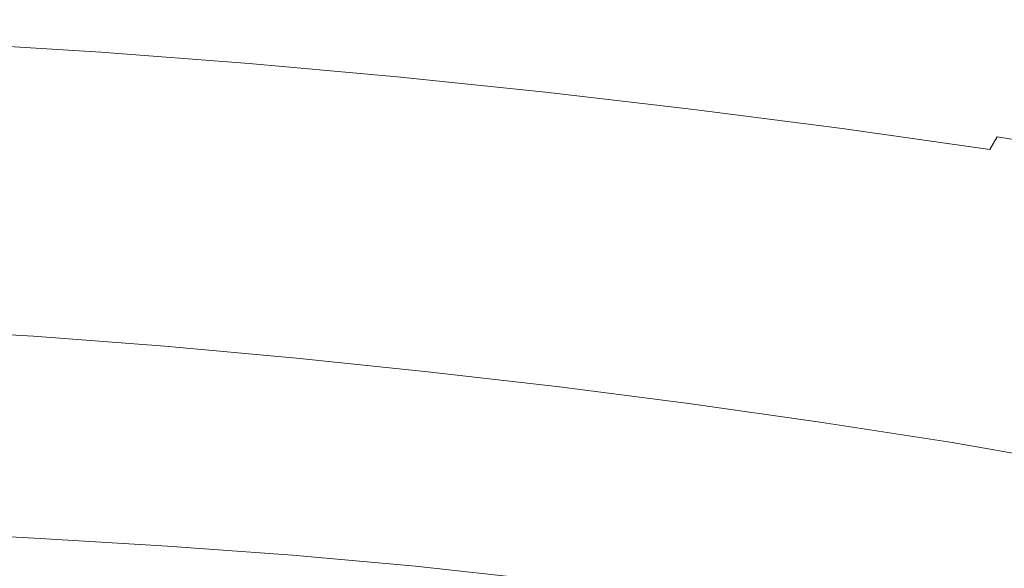
# Model space of a CAD drawing. Extents: x -920 to 766, y -811 to -2.
# Drawn here: x 39 to 254, y -124 to -5 of the extents above; entities that cross this region are included whole.
import ezdxf

# ---------------------------------------------------------------- set-up
doc = ezdxf.new("R2010")
doc.units = 0
doc.header["$LTSCALE"] = 500
doc.header["$MEASUREMENT"] = 0
doc.layers.add('NOVOTERM_CERAMIKA', color=7, linetype='Continuous')

msp = doc.modelspace()

# ---------------------------------------------------------------- linework, layer by layer
at = {"layer": 'NOVOTERM_CERAMIKA', "lineweight": 0}
for points, invisible_edges in [([(57.78, -7.39, 783.94), (25.22, -5.41, 783.94), (24.94, -7.12, 789.04), (57.4, -9.09, 789.04)], 15), ([(57.9, -7.35, 763.85), (57.66, -8.97, 747.12), (25.13, -6.99, 747.12), (25.31, -5.37, 763.85)], 15), ([(57.94, -6.82, 775.84), (25.34, -4.83, 775.84), (25.22, -5.41, 783.94), (57.78, -7.39, 783.94)], 15), ([(57.94, -6.82, 775.84), (57.9, -7.35, 763.85), (25.31, -5.37, 763.85), (25.34, -4.83, 775.84)], 15), ([(57.4, -9.09, 789.04), (24.94, -7.12, 789.04), (24.48, -9.96, 792.01), (56.78, -11.93, 792.01)], 11), ([(57.66, -8.97, 747.12), (57.25, -11.66, 724.75), (24.83, -9.69, 724.75), (25.13, -6.99, 747.12)], 15), ([(57.78, -7.39, 783.94), (57.4, -9.09, 789.04), (89.87, -11.56, 789.04), (90.35, -9.87, 783.94)], 15), ([(57.9, -7.35, 763.85), (90.49, -9.83, 763.85), (90.19, -11.44, 747.12), (57.66, -8.97, 747.12)], 15), ([(57.94, -6.82, 775.84), (57.78, -7.39, 783.94), (90.35, -9.87, 783.94), (90.55, -9.3, 775.84)], 15), ([(57.94, -6.82, 775.84), (90.55, -9.3, 775.84), (90.49, -9.83, 763.85), (57.9, -7.35, 763.85)], 15), ([(56.78, -11.93, 792.01), (24.48, -9.96, 792.01), (23.83, -13.97, 793.72), (55.9, -15.92, 793.72)], 15), ([(57.25, -11.66, 724.75), (56.68, -15.42, 695.88), (24.4, -13.46, 695.88), (24.83, -9.69, 724.75)], 15), ([(57.4, -9.09, 789.04), (56.78, -11.93, 792.01), (89.09, -14.39, 792.01), (89.87, -11.56, 789.04)], 13), ([(57.66, -8.97, 747.12), (90.19, -11.44, 747.12), (89.68, -14.13, 724.75), (57.25, -11.66, 724.75)], 15), ([(90.35, -9.87, 783.94), (89.87, -11.56, 789.04), (122.34, -14.5, 789.04), (122.92, -12.82, 783.94)], 15), ([(90.49, -9.83, 763.85), (123.1, -12.78, 763.85), (122.74, -14.39, 747.12), (90.19, -11.44, 747.12)], 15), ([(90.55, -9.3, 775.84), (90.35, -9.87, 783.94), (122.92, -12.82, 783.94), (123.17, -12.25, 775.84)], 15), ([(90.55, -9.3, 775.84), (123.17, -12.25, 775.84), (123.1, -12.78, 763.85), (90.49, -9.83, 763.85)], 15), ([(56.78, -11.93, 792.01), (55.9, -15.92, 793.72), (87.98, -18.36, 793.72), (89.09, -14.39, 792.01)], 15), ([(57.25, -11.66, 724.75), (89.68, -14.13, 724.75), (88.97, -17.88, 695.88), (56.68, -15.42, 695.88)], 15), ([(89.87, -11.56, 789.04), (89.09, -14.39, 792.01), (121.4, -17.31, 792.01), (122.34, -14.5, 789.04)], 13), ([(90.19, -11.44, 747.12), (122.74, -14.39, 747.12), (122.12, -17.07, 724.75), (89.68, -14.13, 724.75)], 15), ([(122.92, -12.82, 783.94), (122.34, -14.5, 789.04), (154.83, -17.88, 789.04), (155.51, -16.2, 783.94)], 15), ([(123.1, -12.78, 763.85), (155.72, -16.17, 763.85), (155.3, -17.77, 747.12), (122.74, -14.39, 747.12)], 15), ([(123.17, -12.25, 775.84), (122.92, -12.82, 783.94), (155.51, -16.2, 783.94), (155.8, -15.64, 775.84)], 15), ([(123.17, -12.25, 775.84), (155.8, -15.64, 775.84), (155.72, -16.17, 763.85), (123.1, -12.78, 763.85)], 15), ([(54.75, -21.08, 795.05), (55.9, -15.92, 793.72), (23.83, -13.97, 793.72), (22.97, -19.14, 795.05)], 15), ([(55.97, -20.22, 659.64), (23.87, -18.27, 659.64), (24.4, -13.46, 695.88), (56.68, -15.42, 695.88)], 15), ([(89.09, -14.39, 792.01), (87.98, -18.36, 793.72), (120.08, -21.26, 793.72), (121.4, -17.31, 792.01)], 15), ([(89.68, -14.13, 724.75), (122.12, -17.07, 724.75), (121.26, -20.8, 695.88), (88.97, -17.88, 695.88)], 15), ([(122.34, -14.5, 789.04), (121.4, -17.31, 792.01), (153.73, -20.67, 792.01), (154.83, -17.88, 789.04)], 13), ([(122.74, -14.39, 747.12), (155.3, -17.77, 747.12), (154.57, -20.44, 724.75), (122.12, -17.07, 724.75)], 15), ([(54.75, -21.08, 795.05), (86.54, -23.5, 795.05), (87.98, -18.36, 793.72), (55.9, -15.92, 793.72)], 15), ([(55.97, -20.22, 659.64), (56.68, -15.42, 695.88), (88.97, -17.88, 695.88), (88.07, -22.66, 659.64)], 15), ([(122.12, -17.07, 724.75), (154.57, -20.44, 724.75), (153.57, -24.16, 695.88), (121.26, -20.8, 695.88)], 15), ([(155.51, -16.2, 783.94), (154.83, -17.88, 789.04), (187.34, -21.66, 789.04), (188.12, -20, 783.94)], 15), ([(155.72, -16.17, 763.85), (188.35, -19.96, 763.85), (187.87, -21.56, 747.12), (155.3, -17.77, 747.12)], 15), ([(155.8, -15.64, 775.84), (155.51, -16.2, 783.94), (188.12, -20, 783.94), (188.44, -19.44, 775.84)], 15), ([(155.8, -15.64, 775.84), (188.44, -19.44, 775.84), (188.35, -19.96, 763.85), (155.72, -16.17, 763.85)], 15), ([(53.39, -27.12, 796.01), (54.75, -21.08, 795.05), (22.97, -19.14, 795.05), (21.96, -25.21, 796.01)], 15), ([(55.13, -25.95, 617.81), (23.25, -24.01, 617.81), (23.87, -18.27, 659.64), (55.97, -20.22, 659.64)], 15), ([(86.54, -23.5, 795.05), (118.34, -26.37, 795.05), (120.08, -21.26, 793.72), (87.98, -18.36, 793.72)], 15), ([(88.07, -22.66, 659.64), (88.97, -17.88, 695.88), (121.26, -20.8, 695.88), (120.19, -25.57, 659.64)], 15), ([(121.4, -17.31, 792.01), (120.08, -21.26, 793.72), (152.18, -24.6, 793.72), (153.73, -20.67, 792.01)], 15), ([(154.83, -17.88, 789.04), (153.73, -20.67, 792.01), (186.08, -24.43, 792.01), (187.34, -21.66, 789.04)], 13), ([(155.3, -17.77, 747.12), (187.87, -21.56, 747.12), (187.04, -24.22, 724.75), (154.57, -20.44, 724.75)], 15), ([(53.39, -27.12, 796.01), (84.83, -29.51, 796.01), (86.54, -23.5, 795.05), (54.75, -21.08, 795.05)], 15), ([(55.13, -25.95, 617.81), (55.97, -20.22, 659.64), (88.07, -22.66, 659.64), (87.02, -28.38, 617.81)], 15), ([(118.34, -26.37, 795.05), (150.15, -29.68, 795.05), (152.18, -24.6, 793.72), (120.08, -21.26, 793.72)], 15), ([(120.19, -25.57, 659.64), (121.26, -20.8, 695.88), (153.57, -24.16, 695.88), (152.32, -28.91, 659.64)], 15), ([(153.73, -20.67, 792.01), (152.18, -24.6, 793.72), (184.3, -28.34, 793.72), (186.08, -24.43, 792.01)], 15), ([(154.57, -20.44, 724.75), (187.04, -24.22, 724.75), (185.89, -27.92, 695.88), (153.57, -24.16, 695.88)], 15), ([(220.74, -24.17, 783.94), (188.12, -20, 783.94), (187.34, -21.66, 789.04), (219.86, -25.82, 789.04)], 15), ([(221, -24.14, 763.85), (220.46, -25.73, 747.12), (187.87, -21.56, 747.12), (188.35, -19.96, 763.85)], 15), ([(221.1, -23.62, 775.84), (188.44, -19.44, 775.84), (188.12, -20, 783.94), (220.74, -24.17, 783.94)], 15), ([(221.1, -23.62, 775.84), (221, -24.14, 763.85), (188.35, -19.96, 763.85), (188.44, -19.44, 775.84)], 15), ([(84.83, -29.51, 796.01), (116.28, -32.36, 796.01), (118.34, -26.37, 795.05), (86.54, -23.5, 795.05)], 15), ([(87.02, -28.38, 617.81), (88.07, -22.66, 659.64), (120.19, -25.57, 659.64), (118.92, -31.27, 617.81)], 15), ([(219.86, -25.82, 789.04), (187.34, -21.66, 789.04), (186.08, -24.43, 792.01), (218.44, -28.57, 792.01)], 11), ([(220.46, -25.73, 747.12), (219.52, -28.37, 724.75), (187.04, -24.22, 724.75), (187.87, -21.56, 747.12)], 15), ([(253.64, -28.2, 775.84), (221.1, -23.62, 775.84), (220.74, -24.17, 783.94), (253.23, -28.75, 783.94)], 15), ([(253.64, -28.2, 775.84), (253.52, -28.72, 763.85), (221, -24.14, 763.85), (221.1, -23.62, 775.84)], 15), ([(51.89, -33.77, 796.59), (53.39, -27.12, 796.01), (21.96, -25.21, 796.01), (20.84, -31.88, 796.59)], 15), ([(54.17, -32.5, 572.19), (22.53, -30.58, 572.19), (23.25, -24.01, 617.81), (55.13, -25.95, 617.81)], 15), ([(118.92, -31.27, 617.81), (120.19, -25.57, 659.64), (152.32, -28.91, 659.64), (150.83, -34.58, 617.81)], 15), ([(150.15, -29.68, 795.05), (181.97, -33.38, 795.05), (184.3, -28.34, 793.72), (152.18, -24.6, 793.72)], 15), ([(152.32, -28.91, 659.64), (153.57, -24.16, 695.88), (185.89, -27.92, 695.88), (184.46, -32.65, 659.64)], 15), ([(218.44, -28.57, 792.01), (186.08, -24.43, 792.01), (184.3, -28.34, 793.72), (216.44, -32.45, 793.72)], 15), ([(219.52, -28.37, 724.75), (218.23, -32.05, 695.88), (185.89, -27.92, 695.88), (187.04, -24.22, 724.75)], 15), ([(252.92, -30.31, 747.12), (251.89, -32.93, 724.75), (219.52, -28.37, 724.75), (220.46, -25.73, 747.12)], 15), ([(253.23, -28.75, 783.94), (220.74, -24.17, 783.94), (219.86, -25.82, 789.04), (252.26, -30.39, 789.04)], 15), ([(253.52, -28.72, 763.85), (252.92, -30.31, 747.12), (220.46, -25.73, 747.12), (221, -24.14, 763.85)], 15), ([(51.89, -33.77, 796.59), (82.94, -36.13, 796.59), (84.83, -29.51, 796.01), (53.39, -27.12, 796.01)], 15), ([(54.17, -32.5, 572.19), (55.13, -25.95, 617.81), (87.02, -28.38, 617.81), (85.82, -34.91, 572.19)], 15), ([(116.28, -32.36, 796.01), (147.74, -35.63, 796.01), (150.15, -29.68, 795.05), (118.34, -26.37, 795.05)], 15), ([(216.61, -36.76, 659.64), (184.46, -32.65, 659.64), (185.89, -27.92, 695.88), (218.23, -32.05, 695.88)], 15), ([(252.26, -30.39, 789.04), (219.86, -25.82, 789.04), (218.44, -28.57, 792.01), (250.68, -33.12, 792.01)], 11), ([(82.94, -36.13, 796.59), (114.01, -38.94, 796.59), (116.28, -32.36, 796.01), (84.83, -29.51, 796.01)], 15), ([(85.82, -34.91, 572.19), (87.02, -28.38, 617.81), (118.92, -31.27, 617.81), (117.47, -37.78, 572.19)], 15), ([(147.74, -35.63, 796.01), (179.22, -39.29, 796.01), (181.97, -33.38, 795.05), (150.15, -29.68, 795.05)], 15), ([(150.83, -34.58, 617.81), (152.32, -28.91, 659.64), (184.46, -32.65, 659.64), (182.76, -38.3, 617.81)], 15), ([(213.81, -37.45, 795.05), (216.44, -32.45, 793.72), (184.3, -28.34, 793.72), (181.97, -33.38, 795.05)], 15), ([(250.68, -33.12, 792.01), (218.44, -28.57, 792.01), (216.44, -32.45, 793.72), (248.45, -36.96, 793.72)], 15), ([(251.89, -32.93, 724.75), (250.45, -36.59, 695.88), (218.23, -32.05, 695.88), (219.52, -28.37, 724.75)], 15), ([(285.46, -33.77, 783.94), (253.23, -28.75, 783.94), (252.26, -30.39, 789.04), (284.39, -35.39, 789.04)], 11), ([(285.79, -33.74, 763.85), (285.13, -35.32, 747.12), (252.92, -30.31, 747.12), (253.52, -28.72, 763.85)], 15), ([(285.91, -33.22, 775.84), (253.64, -28.2, 775.84), (253.23, -28.75, 783.94), (285.46, -33.77, 783.94)], 15), ([(285.91, -33.22, 775.84), (285.79, -33.74, 763.85), (253.52, -28.72, 763.85), (253.64, -28.2, 775.84)], 15), ([(50.29, -40.73, 796.8), (51.89, -33.77, 796.59), (20.84, -31.88, 796.59), (19.65, -38.87, 796.8)], 15), ([(53.1, -39.76, 524.58), (21.74, -37.85, 524.58), (22.53, -30.58, 572.19), (54.17, -32.5, 572.19)], 15), ([(117.47, -37.78, 572.19), (118.92, -31.27, 617.81), (150.83, -34.58, 617.81), (149.14, -41.07, 572.19)], 15), ([(248.65, -41.28, 659.64), (216.61, -36.76, 659.64), (218.23, -32.05, 695.88), (250.45, -36.59, 695.88)], 15), ([(284.39, -35.39, 789.04), (252.26, -30.39, 789.04), (250.68, -33.12, 792.01), (282.66, -38.09, 792.01)], 13), ([(285.13, -35.32, 747.12), (283.98, -37.93, 724.75), (251.89, -32.93, 724.75), (252.92, -30.31, 747.12)], 15), ([(50.29, -40.73, 796.8), (80.94, -43.06, 796.8), (82.94, -36.13, 796.59), (51.89, -33.77, 796.59)], 15), ([(53.1, -39.76, 524.58), (54.17, -32.5, 572.19), (85.82, -34.91, 572.19), (84.47, -42.15, 524.58)], 15), ([(114.01, -38.94, 796.59), (145.08, -42.17, 796.59), (147.74, -35.63, 796.01), (116.28, -32.36, 796.01)], 15), ([(210.71, -43.32, 796.01), (213.81, -37.45, 795.05), (181.97, -33.38, 795.05), (179.22, -39.29, 796.01)], 15), ([(214.7, -42.38, 617.81), (182.76, -38.3, 617.81), (184.46, -32.65, 659.64), (216.61, -36.76, 659.64)], 15), ([(245.53, -41.93, 795.05), (248.45, -36.96, 793.72), (216.44, -32.45, 793.72), (213.81, -37.45, 795.05)], 15), ([(282.66, -38.09, 792.01), (250.68, -33.12, 792.01), (248.45, -36.96, 793.72), (280.2, -41.9, 793.72)], 15), ([(283.98, -37.93, 724.75), (282.4, -41.57, 695.88), (250.45, -36.59, 695.88), (251.89, -32.93, 724.75)], 15), ([(80.94, -43.06, 796.8), (111.6, -45.83, 796.8), (114.01, -38.94, 796.59), (82.94, -36.13, 796.59)], 15), ([(84.47, -42.15, 524.58), (85.82, -34.91, 572.19), (117.47, -37.78, 572.19), (115.86, -44.99, 524.58)], 15), ([(145.08, -42.17, 796.59), (176.17, -45.79, 796.59), (179.22, -39.29, 796.01), (147.74, -35.63, 796.01)], 15), ([(149.14, -41.07, 572.19), (150.83, -34.58, 617.81), (182.76, -38.3, 617.81), (180.82, -44.75, 572.19)], 15), ([(53.1, -39.76, 524.58), (51.94, -47.61, 476.79), (20.87, -45.72, 476.79), (21.74, -37.85, 524.58)], 15), ([(115.86, -44.99, 524.58), (117.47, -37.78, 572.19), (149.14, -41.07, 572.19), (147.25, -48.25, 524.58)], 15), ([(212.51, -48.81, 572.19), (180.82, -44.75, 572.19), (182.76, -38.3, 617.81), (214.7, -42.38, 617.81)], 15), ([(242.08, -47.74, 796.01), (245.53, -41.93, 795.05), (213.81, -37.45, 795.05), (210.71, -43.32, 796.01)], 15), ([(246.52, -46.87, 617.81), (214.7, -42.38, 617.81), (216.61, -36.76, 659.64), (248.65, -41.28, 659.64)], 15), ([(276.99, -46.82, 795.05), (280.2, -41.9, 793.72), (248.45, -36.96, 793.72), (245.53, -41.93, 795.05)], 15), ([(280.43, -46.22, 659.64), (248.65, -41.28, 659.64), (250.45, -36.59, 695.88), (282.4, -41.57, 695.88)], 15), ([(50.29, -40.73, 796.8), (19.65, -38.87, 796.8), (18.44, -45.89, 796.64), (48.67, -47.73, 796.64)], 15), ([(50.29, -40.73, 796.8), (48.67, -47.73, 796.64), (78.91, -50.03, 796.64), (80.94, -43.06, 796.8)], 15), ([(53.1, -39.76, 524.58), (84.47, -42.15, 524.58), (83.01, -49.97, 476.79), (51.94, -47.61, 476.79)], 15), ([(111.6, -45.83, 796.8), (142.27, -49.02, 796.8), (145.08, -42.17, 796.59), (114.01, -38.94, 796.59)], 15), ([(207.28, -49.76, 796.59), (210.71, -43.32, 796.01), (179.22, -39.29, 796.01), (176.17, -45.79, 796.59)], 15), ([(84.47, -42.15, 524.58), (115.86, -44.99, 524.58), (114.09, -52.79, 476.79), (83.01, -49.97, 476.79)], 15), ([(142.27, -49.02, 796.8), (172.95, -52.59, 796.8), (176.17, -45.79, 796.59), (145.08, -42.17, 796.59)], 15), ([(147.25, -48.25, 524.58), (149.14, -41.07, 572.19), (180.82, -44.75, 572.19), (178.66, -51.9, 524.58)], 15), ([(244.09, -53.26, 572.19), (212.51, -48.81, 572.19), (214.7, -42.38, 617.81), (246.52, -46.87, 617.81)], 15), ([(273.2, -52.58, 796.01), (276.99, -46.82, 795.05), (245.53, -41.93, 795.05), (242.08, -47.74, 796.01)], 15), ([(278.09, -51.78, 617.81), (246.52, -46.87, 617.81), (248.65, -41.28, 659.64), (280.43, -46.22, 659.64)], 15), ([(80.94, -43.06, 796.8), (78.91, -50.03, 796.64), (109.15, -52.76, 796.64), (111.6, -45.83, 796.8)], 15), ([(115.86, -44.99, 524.58), (147.25, -48.25, 524.58), (145.19, -56.02, 476.79), (114.09, -52.79, 476.79)], 15), ([(210.08, -55.92, 524.58), (178.66, -51.9, 524.58), (180.82, -44.75, 572.19), (212.51, -48.81, 572.19)], 15), ([(238.26, -54.13, 796.59), (242.08, -47.74, 796.01), (210.71, -43.32, 796.01), (207.28, -49.76, 796.59)], 15), ([(48.67, -47.73, 796.64), (18.44, -45.89, 796.64), (17.24, -52.66, 796.13), (47.08, -54.47, 796.13)], 15), ([(51.94, -47.61, 476.79), (50.68, -55.94, 430.59), (19.93, -54.07, 430.59), (20.87, -45.72, 476.79)], 15), ([(111.6, -45.83, 796.8), (109.15, -52.76, 796.64), (139.41, -55.91, 796.64), (142.27, -49.02, 796.8)], 15), ([(203.65, -56.52, 796.8), (207.28, -49.76, 796.59), (176.17, -45.79, 796.59), (172.95, -52.59, 796.8)], 15), ([(275.41, -58.13, 572.19), (244.09, -53.26, 572.19), (246.52, -46.87, 617.81), (278.09, -51.78, 617.81)], 15), ([(48.67, -47.73, 796.64), (47.08, -54.47, 796.13), (76.92, -56.74, 796.13), (78.91, -50.03, 796.64)], 15), ([(51.94, -47.61, 476.79), (83.01, -49.97, 476.79), (81.44, -58.28, 430.59), (50.68, -55.94, 430.59)], 15), ([(142.27, -49.02, 796.8), (139.41, -55.91, 796.64), (169.69, -59.43, 796.64), (172.95, -52.59, 796.8)], 15), ([(147.25, -48.25, 524.58), (178.66, -51.9, 524.58), (176.3, -59.64, 476.79), (145.19, -56.02, 476.79)], 15), ([(241.38, -60.33, 524.58), (210.08, -55.92, 524.58), (212.51, -48.81, 572.19), (244.09, -53.26, 572.19)], 15), ([(269, -58.92, 796.59), (273.2, -52.58, 796.01), (242.08, -47.74, 796.01), (238.26, -54.13, 796.59)], 15), ([(78.91, -50.03, 796.64), (76.92, -56.74, 796.13), (106.77, -59.44, 796.13), (109.15, -52.76, 796.64)], 15), ([(83.01, -49.97, 476.79), (114.09, -52.79, 476.79), (112.2, -61.06, 430.59), (81.44, -58.28, 430.59)], 15), ([(234.23, -60.83, 796.8), (238.26, -54.13, 796.59), (207.28, -49.76, 796.59), (203.65, -56.52, 796.8)], 15), ([(47.08, -54.47, 796.13), (17.24, -52.66, 796.13), (16.12, -58.9, 795.25), (45.58, -60.69, 795.25)], 15), ([(109.15, -52.76, 796.64), (106.77, -59.44, 796.13), (136.63, -62.54, 796.13), (139.41, -55.91, 796.64)], 15), ([(114.09, -52.79, 476.79), (145.19, -56.02, 476.79), (142.98, -64.26, 430.59), (112.2, -61.06, 430.59)], 15), ([(203.65, -56.52, 796.8), (172.95, -52.59, 796.8), (169.69, -59.43, 796.64), (199.98, -63.3, 796.64)], 15), ([(210.08, -55.92, 524.58), (207.42, -63.62, 476.79), (176.3, -59.64, 476.79), (178.66, -51.9, 524.58)], 15), ([(272.43, -65.17, 524.58), (241.38, -60.33, 524.58), (244.09, -53.26, 572.19), (275.41, -58.13, 572.19)], 15), ([(50.68, -55.94, 430.59), (49.35, -64.63, 387.8), (18.94, -62.79, 387.8), (19.93, -54.07, 430.59)], 15), ([(47.08, -54.47, 796.13), (45.58, -60.69, 795.25), (75.05, -62.93, 795.25), (76.92, -56.74, 796.13)], 15), ([(264.57, -65.55, 796.8), (269, -58.92, 796.59), (238.26, -54.13, 796.59), (234.23, -60.83, 796.8)], 15), ([(50.68, -55.94, 430.59), (81.44, -58.28, 430.59), (79.77, -66.95, 387.8), (49.35, -64.63, 387.8)], 15), ([(76.92, -56.74, 796.13), (75.05, -62.93, 795.25), (104.54, -65.59, 795.25), (106.77, -59.44, 796.13)], 15), ([(139.41, -55.91, 796.64), (136.63, -62.54, 796.13), (166.51, -66.02, 796.13), (169.69, -59.43, 796.64)], 15), ([(145.19, -56.02, 476.79), (176.3, -59.64, 476.79), (173.77, -67.84, 430.59), (142.98, -64.26, 430.59)], 15), ([(234.23, -60.83, 796.8), (203.65, -56.52, 796.8), (199.98, -63.3, 796.64), (230.15, -67.56, 796.64)], 15), ([(241.38, -60.33, 524.58), (238.43, -67.99, 476.79), (207.42, -63.62, 476.79), (210.08, -55.92, 524.58)], 15), ([(45.58, -60.69, 795.25), (16.12, -58.9, 795.25), (15.1, -64.32, 794.02), (44.24, -66.09, 794.02)], 15), ([(81.44, -58.28, 430.59), (112.2, -61.06, 430.59), (110.19, -69.7, 387.8), (79.77, -66.95, 387.8)], 15), ([(106.77, -59.44, 796.13), (104.54, -65.59, 795.25), (134.03, -68.66, 795.25), (136.63, -62.54, 796.13)], 15), ([(199.98, -63.3, 796.64), (169.69, -59.43, 796.64), (166.51, -66.02, 796.13), (196.4, -69.84, 796.13)], 15), ([(207.42, -63.62, 476.79), (204.57, -71.78, 430.59), (173.77, -67.84, 430.59), (176.3, -59.64, 476.79)], 15), ([(45.58, -60.69, 795.25), (44.24, -66.09, 794.02), (73.39, -68.3, 794.02), (75.05, -62.93, 795.25)], 15), ([(112.2, -61.06, 430.59), (142.98, -64.26, 430.59), (140.63, -72.86, 387.8), (110.19, -69.7, 387.8)], 15), ([(264.57, -65.55, 796.8), (234.23, -60.83, 796.8), (230.15, -67.56, 796.64), (260.08, -72.21, 796.64)], 15), ([(272.43, -65.17, 524.58), (269.18, -72.77, 476.79), (238.43, -67.99, 476.79), (241.38, -60.33, 524.58)], 15), ([(43.12, -70.38, 792.43), (44.24, -66.09, 794.02), (15.1, -64.32, 794.02), (14.24, -68.63, 792.43)], 15), ([(49.35, -64.63, 387.8), (47.96, -73.58, 350.2), (17.9, -71.76, 350.2), (18.94, -62.79, 387.8)], 15), ([(75.05, -62.93, 795.25), (73.39, -68.3, 794.02), (102.55, -70.94, 794.02), (104.54, -65.59, 795.25)], 15), ([(136.63, -62.54, 796.13), (134.03, -68.66, 795.25), (163.53, -72.09, 795.25), (166.51, -66.02, 796.13)], 15), ([(142.98, -64.26, 430.59), (173.77, -67.84, 430.59), (171.08, -76.41, 387.8), (140.63, -72.86, 387.8)], 15), ([(230.15, -67.56, 796.64), (199.98, -63.3, 796.64), (196.4, -69.84, 796.13), (226.17, -74.04, 796.13)], 15), ([(238.43, -67.99, 476.79), (235.25, -76.11, 430.59), (204.57, -71.78, 430.59), (207.42, -63.62, 476.79)], 15), ([(43.12, -70.38, 792.43), (72.01, -72.58, 792.43), (73.39, -68.3, 794.02), (44.24, -66.09, 794.02)], 15), ([(49.35, -64.63, 387.8), (79.77, -66.95, 387.8), (78.02, -75.87, 350.2), (47.96, -73.58, 350.2)], 15), ([(104.54, -65.59, 795.25), (102.55, -70.94, 794.02), (131.72, -73.96, 794.02), (134.03, -68.66, 795.25)], 15), ([(196.4, -69.84, 796.13), (166.51, -66.02, 796.13), (163.53, -72.09, 795.25), (193.05, -75.87, 795.25)], 15), ([(42.08, -73.85, 789.7), (43.12, -70.38, 792.43), (14.24, -68.63, 792.43), (13.43, -72.12, 789.7)], 15), ([(72.01, -72.58, 792.43), (100.9, -75.19, 792.43), (102.55, -70.94, 794.02), (73.39, -68.3, 794.02)], 15), ([(79.77, -66.95, 387.8), (110.19, -69.7, 387.8), (108.09, -78.59, 350.2), (78.02, -75.87, 350.2)], 15), ([(134.03, -68.66, 795.25), (131.72, -73.96, 794.02), (160.9, -77.36, 794.02), (163.53, -72.09, 795.25)], 15), ([(204.57, -71.78, 430.59), (201.54, -80.3, 387.8), (171.08, -76.41, 387.8), (173.77, -67.84, 430.59)], 15), ([(260.08, -72.21, 796.64), (230.15, -67.56, 796.64), (226.17, -74.04, 796.13), (255.71, -78.64, 796.13)], 15), ([(269.18, -72.77, 476.79), (265.68, -80.84, 430.59), (235.25, -76.11, 430.59), (238.43, -67.99, 476.79)], 15), ([(42.08, -73.85, 789.7), (70.74, -76.03, 789.7), (72.01, -72.58, 792.43), (43.12, -70.38, 792.43)], 15), ([(110.19, -69.7, 387.8), (140.63, -72.86, 387.8), (138.17, -81.72, 350.2), (108.09, -78.59, 350.2)], 15), ([(226.17, -74.04, 796.13), (196.4, -69.84, 796.13), (193.05, -75.87, 795.25), (222.46, -80.01, 795.25)], 15), ([(40.99, -76.76, 785.04), (42.08, -73.85, 789.7), (13.43, -72.12, 789.7), (12.54, -75.04, 785.04)], 13), ([(46.51, -82.68, 319.59), (16.82, -80.87, 319.59), (17.9, -71.76, 350.2), (47.96, -73.58, 350.2)], 15), ([(70.74, -76.03, 789.7), (99.42, -78.61, 789.7), (100.9, -75.19, 792.43), (72.01, -72.58, 792.43)], 15), ([(100.9, -75.19, 792.43), (129.81, -78.19, 792.43), (131.72, -73.96, 794.02), (102.55, -70.94, 794.02)], 15), ([(140.63, -72.86, 387.8), (171.08, -76.41, 387.8), (168.26, -85.22, 350.2), (138.17, -81.72, 350.2)], 15), ([(193.05, -75.87, 795.25), (163.53, -72.09, 795.25), (160.9, -77.36, 794.02), (190.09, -81.1, 794.02)], 15), ([(235.25, -76.11, 430.59), (231.88, -84.58, 387.8), (201.54, -80.3, 387.8), (204.57, -71.78, 430.59)], 15), ([(39.71, -79.38, 777.66), (40.99, -76.76, 785.04), (12.54, -75.04, 785.04), (11.47, -77.68, 777.66)], 15), ([(40.99, -76.76, 785.04), (69.45, -78.91, 785.04), (70.74, -76.03, 789.7), (42.08, -73.85, 789.7)], 11), ([(46.51, -82.68, 319.59), (47.96, -73.58, 350.2), (78.02, -75.87, 350.2), (76.2, -84.94, 319.59)], 15), ([(129.81, -78.19, 792.43), (158.73, -81.55, 792.43), (160.9, -77.36, 794.02), (131.72, -73.96, 794.02)], 15), ([(255.71, -78.64, 796.13), (226.17, -74.04, 796.13), (222.46, -80.01, 795.25), (251.63, -84.55, 795.25)], 15), ([(39.71, -79.38, 777.66), (67.96, -81.51, 777.66), (69.45, -78.91, 785.04), (40.99, -76.76, 785.04)], 15), ([(69.45, -78.91, 785.04), (97.91, -81.48, 785.04), (99.42, -78.61, 789.7), (70.74, -76.03, 789.7)], 11), ([(76.2, -84.94, 319.59), (78.02, -75.87, 350.2), (108.09, -78.59, 350.2), (105.9, -87.62, 319.59)], 15), ([(99.42, -78.61, 789.7), (128.1, -81.59, 789.7), (129.81, -78.19, 792.43), (100.9, -75.19, 792.43)], 15), ([(201.54, -80.3, 387.8), (198.36, -89.07, 350.2), (168.26, -85.22, 350.2), (171.08, -76.41, 387.8)], 15), ([(222.46, -80.01, 795.25), (193.05, -75.87, 795.25), (190.09, -81.1, 794.02), (219.18, -85.2, 794.02)], 15), ([(265.68, -80.84, 430.59), (261.97, -89.26, 387.8), (231.88, -84.58, 387.8), (235.25, -76.11, 430.59)], 15), ([(39.71, -79.38, 777.66), (11.47, -77.68, 777.66), (10.1, -80.3, 766.76), (38.11, -81.97, 766.76)], 15), ([(39.71, -79.38, 777.66), (38.11, -81.97, 766.76), (66.12, -84.08, 766.76), (67.96, -81.51, 777.66)], 15), ([(67.96, -81.51, 777.66), (96.22, -84.05, 777.66), (97.91, -81.48, 785.04), (69.45, -78.91, 785.04)], 15), ([(97.91, -81.48, 785.04), (126.39, -84.43, 785.04), (128.1, -81.59, 789.7), (99.42, -78.61, 789.7)], 11), ([(105.9, -87.62, 319.59), (108.09, -78.59, 350.2), (138.17, -81.72, 350.2), (135.61, -90.71, 319.59)], 15), ([(128.1, -81.59, 789.7), (156.79, -84.93, 789.7), (158.73, -81.55, 792.43), (129.81, -78.19, 792.43)], 15), ([(187.66, -85.25, 792.43), (190.09, -81.1, 794.02), (160.9, -77.36, 794.02), (158.73, -81.55, 792.43)], 15), ([(284.88, -83.66, 796.13), (255.71, -78.64, 796.13), (251.63, -84.55, 795.25), (280.44, -89.51, 795.25)], 15), ([(45.17, -91.78, 295.21), (15.86, -90.01, 295.2), (16.82, -80.87, 319.59), (46.51, -82.68, 319.59)], 15), ([(67.96, -81.51, 777.66), (66.12, -84.08, 766.76), (94.15, -86.59, 766.76), (96.22, -84.05, 777.66)], 15), ([(96.22, -84.05, 777.66), (124.49, -86.97, 777.66), (126.39, -84.43, 785.04), (97.91, -81.48, 785.04)], 15), ([(126.39, -84.43, 785.04), (154.88, -87.74, 785.04), (156.79, -84.93, 789.7), (128.1, -81.59, 789.7)], 11), ([(185.5, -88.6, 789.7), (187.66, -85.25, 792.43), (158.73, -81.55, 792.43), (156.79, -84.93, 789.7)], 15), ([(216.48, -89.32, 792.43), (219.18, -85.2, 794.02), (190.09, -81.1, 794.02), (187.66, -85.25, 792.43)], 15), ([(231.88, -84.58, 387.8), (228.34, -93.29, 350.2), (198.36, -89.07, 350.2), (201.54, -80.3, 387.8)], 15), ([(251.63, -84.55, 795.25), (222.46, -80.01, 795.25), (219.18, -85.2, 794.02), (248.03, -89.69, 794.02)], 15), ([(38.11, -81.97, 766.76), (36.05, -84.82, 751.55), (63.78, -86.89, 751.55), (66.12, -84.08, 766.76)], 15), ([(45.17, -91.78, 295.21), (46.51, -82.68, 319.59), (76.2, -84.94, 319.59), (74.47, -93.99, 295.22)], 15), ([(135.61, -90.71, 319.59), (138.17, -81.72, 350.2), (168.26, -85.22, 350.2), (165.33, -94.17, 319.59)], 15), ([(36.05, -84.82, 751.55), (33.4, -88.18, 731.25), (60.78, -90.2, 731.25), (63.78, -86.89, 751.55)], 15), ([(66.12, -84.08, 766.76), (63.78, -86.89, 751.55), (91.53, -89.36, 751.55), (94.15, -86.59, 766.76)], 15), ([(74.47, -93.99, 295.22), (76.2, -84.94, 319.59), (105.9, -87.62, 319.59), (103.74, -96.61, 295.24)], 15), ([(96.22, -84.05, 777.66), (94.15, -86.59, 766.76), (122.18, -89.48, 766.76), (124.49, -86.97, 777.66)], 15), ([(124.49, -86.97, 777.66), (152.77, -90.26, 777.66), (154.88, -87.74, 785.04), (126.39, -84.43, 785.04)], 15), ([(183.39, -91.39, 785.04), (185.5, -88.6, 789.7), (156.79, -84.93, 789.7), (154.88, -87.74, 785.04)], 13), ([(195.06, -97.97, 319.59), (165.33, -94.17, 319.59), (168.26, -85.22, 350.2), (198.36, -89.07, 350.2)], 15), ([(214.11, -92.64, 789.7), (216.48, -89.32, 792.43), (187.66, -85.25, 792.43), (185.5, -88.6, 789.7)], 15), ([(245.07, -93.77, 792.43), (248.03, -89.69, 794.02), (219.18, -85.2, 794.02), (216.48, -89.32, 792.43)], 15), ([(261.97, -89.26, 387.8), (258.07, -97.91, 350.2), (228.34, -93.29, 350.2), (231.88, -84.58, 387.8)], 15), ([(280.44, -89.51, 795.25), (251.63, -84.55, 795.25), (248.03, -89.69, 794.02), (276.52, -94.6, 794.02)], 15), ([(63.78, -86.89, 751.55), (60.78, -90.2, 731.25), (88.18, -92.63, 731.25), (91.53, -89.36, 751.55)], 15), ([(94.15, -86.59, 766.76), (91.53, -89.36, 751.55), (119.28, -92.22, 751.55), (122.18, -89.48, 766.76)], 15), ([(103.74, -96.61, 295.24), (105.9, -87.62, 319.59), (135.61, -90.71, 319.59), (133, -99.64, 295.25)], 15), ([(124.49, -86.97, 777.66), (122.18, -89.48, 766.76), (150.23, -92.74, 766.76), (152.77, -90.26, 777.66)], 15), ([(181.06, -93.89, 777.66), (183.39, -91.39, 785.04), (154.88, -87.74, 785.04), (152.77, -90.26, 777.66)], 15), ([(44.12, -100.78, 276.29), (15.15, -99.08, 276.26), (15.86, -90.01, 295.2), (45.17, -91.78, 295.21)], 15), ([(33.4, -88.18, 731.25), (30.03, -92.34, 705.07), (56.97, -94.3, 705.07), (60.78, -90.2, 731.25)], 15), ([(91.53, -89.36, 751.55), (88.18, -92.63, 731.25), (115.58, -95.44, 731.25), (119.28, -92.22, 751.55)], 15), ([(122.18, -89.48, 766.76), (119.28, -92.22, 751.55), (147.04, -95.44, 751.55), (150.23, -92.74, 766.76)], 15), ([(211.78, -95.4, 785.04), (214.11, -92.64, 789.7), (185.5, -88.6, 789.7), (183.39, -91.39, 785.04)], 13), ([(224.67, -102.14, 319.59), (195.06, -97.97, 319.59), (198.36, -89.07, 350.2), (228.34, -93.29, 350.2)], 15), ([(242.48, -97.06, 789.7), (245.07, -93.77, 792.43), (216.48, -89.32, 792.43), (214.11, -92.64, 789.7)], 15), ([(273.31, -98.64, 792.43), (276.52, -94.6, 794.02), (248.03, -89.69, 794.02), (245.07, -93.77, 792.43)], 15), ([(25.79, -97.55, 672.2), (52.18, -99.44, 672.2), (56.97, -94.3, 705.07), (30.03, -92.34, 705.07)], 15), ([(44.12, -100.78, 276.29), (45.17, -91.78, 295.21), (74.47, -93.99, 295.22), (72.98, -102.89, 276.34)], 15), ([(60.78, -90.2, 731.25), (56.97, -94.3, 705.07), (83.92, -96.67, 705.07), (88.18, -92.63, 731.25)], 15), ([(119.28, -92.22, 751.55), (115.58, -95.44, 731.25), (142.99, -98.62, 731.25), (147.04, -95.44, 751.55)], 15), ([(133, -99.64, 295.25), (135.61, -90.71, 319.59), (165.33, -94.17, 319.59), (162.25, -103.03, 295.25)], 15), ([(181.06, -93.89, 777.66), (152.77, -90.26, 777.66), (150.23, -92.74, 766.76), (178.29, -96.34, 766.76)], 15), ([(209.25, -97.87, 777.66), (211.78, -95.4, 785.04), (183.39, -91.39, 785.04), (181.06, -93.89, 777.66)], 15), ([(52.18, -99.44, 672.2), (78.57, -101.73, 672.2), (83.92, -96.67, 705.07), (56.97, -94.3, 705.07)], 15), ([(72.98, -102.89, 276.34), (74.47, -93.99, 295.22), (103.74, -96.61, 295.24), (101.74, -105.4, 276.39)], 15), ([(88.18, -92.63, 731.25), (83.92, -96.67, 705.07), (110.88, -99.42, 705.07), (115.58, -95.44, 731.25)], 15), ([(178.29, -96.34, 766.76), (150.23, -92.74, 766.76), (147.04, -95.44, 751.55), (174.82, -99, 751.55)], 15), ([(191.49, -106.78, 295.25), (162.25, -103.03, 295.25), (165.33, -94.17, 319.59), (195.06, -97.97, 319.59)], 15), ([(209.25, -97.87, 777.66), (181.06, -93.89, 777.66), (178.29, -96.34, 766.76), (206.24, -100.29, 766.76)], 15), ([(239.95, -99.79, 785.04), (242.48, -97.06, 789.7), (214.11, -92.64, 789.7), (211.78, -95.4, 785.04)], 13), ([(254.02, -106.7, 319.59), (224.67, -102.14, 319.59), (228.34, -93.29, 350.2), (258.07, -97.91, 350.2)], 15), ([(270.49, -101.89, 789.7), (273.31, -98.64, 792.43), (245.07, -93.77, 792.43), (242.48, -97.06, 789.7)], 15), ([(101.74, -105.4, 276.39), (103.74, -96.61, 295.24), (133, -99.64, 295.25), (130.4, -108.3, 276.43)], 15), ([(115.58, -95.44, 731.25), (110.88, -99.42, 705.07), (137.85, -102.54, 705.07), (142.99, -98.62, 731.25)], 15), ([(174.82, -99, 751.55), (147.04, -95.44, 751.55), (142.99, -98.62, 731.25), (170.42, -102.14, 731.25)], 15), ([(206.24, -100.29, 766.76), (178.29, -96.34, 766.76), (174.82, -99, 751.55), (202.5, -102.93, 751.55)], 15), ([(237.21, -102.23, 777.66), (239.95, -99.79, 785.04), (211.78, -95.4, 785.04), (209.25, -97.87, 777.66)], 15), ([(20.91, -103.56, 634.32), (46.66, -105.37, 634.32), (52.18, -99.44, 672.2), (25.79, -97.55, 672.2)], 15), ([(78.57, -101.73, 672.2), (104.98, -104.41, 672.2), (110.88, -99.42, 705.07), (83.92, -96.67, 705.07)], 15), ([(170.42, -102.14, 731.25), (142.99, -98.62, 731.25), (137.85, -102.54, 705.07), (164.83, -106.01, 705.07)], 15), ([(220.59, -110.9, 295.24), (191.49, -106.78, 295.25), (195.06, -97.97, 319.59), (224.67, -102.14, 319.59)], 15), ([(237.21, -102.23, 777.66), (209.25, -97.87, 777.66), (206.24, -100.29, 766.76), (233.97, -104.63, 766.76)], 15), ([(267.76, -104.59, 785.04), (270.49, -101.89, 789.7), (242.48, -97.06, 789.7), (239.95, -99.79, 785.04)], 13), ([(43.51, -109.54, 262.06), (14.86, -107.94, 261.99), (15.15, -99.08, 276.26), (44.12, -100.78, 276.29)], 15), ([(43.51, -109.54, 262.06), (44.12, -100.78, 276.29), (72.98, -102.89, 276.34), (71.88, -111.48, 262.18)], 15), ([(46.66, -105.37, 634.32), (72.41, -107.57, 634.32), (78.57, -101.73, 672.2), (52.18, -99.44, 672.2)], 15), ([(104.98, -104.41, 672.2), (131.4, -107.46, 672.2), (137.85, -102.54, 705.07), (110.88, -99.42, 705.07)], 15), ([(130.4, -108.3, 276.43), (133, -99.64, 295.25), (162.25, -103.03, 295.25), (158.99, -111.59, 276.45)], 15), ([(202.5, -102.93, 751.55), (174.82, -99, 751.55), (170.42, -102.14, 731.25), (197.74, -106.03, 731.25)], 15), ([(233.97, -104.63, 766.76), (206.24, -100.29, 766.76), (202.5, -102.93, 751.55), (229.95, -107.23, 751.55)], 15), ([(264.82, -107.01, 777.66), (267.76, -104.59, 785.04), (239.95, -99.79, 785.04), (237.21, -102.23, 777.66)], 15), ([(71.88, -111.48, 262.18), (72.98, -102.89, 276.34), (101.74, -105.4, 276.39), (99.99, -113.79, 262.31)], 15), ([(72.41, -107.57, 634.32), (98.18, -110.17, 634.32), (104.98, -104.41, 672.2), (78.57, -101.73, 672.2)], 15), ([(157.83, -110.87, 672.2), (164.83, -106.01, 705.07), (137.85, -102.54, 705.07), (131.4, -107.46, 672.2)], 15), ([(187.51, -115.27, 276.43), (158.99, -111.59, 276.45), (162.25, -103.03, 295.25), (191.49, -106.78, 295.25)], 15), ([(197.74, -106.03, 731.25), (170.42, -102.14, 731.25), (164.83, -106.01, 705.07), (191.72, -109.85, 705.07)], 15), ([(229.95, -107.23, 751.55), (202.5, -102.93, 751.55), (197.74, -106.03, 731.25), (224.84, -110.3, 731.25)], 15), ([(249.43, -115.4, 295.22), (220.59, -110.9, 295.24), (224.67, -102.14, 319.59), (254.02, -106.7, 319.59)], 15), ([(264.82, -107.01, 777.66), (237.21, -102.23, 777.66), (233.97, -104.63, 766.76), (261.35, -109.37, 766.76)], 15), ([(15.6, -110.1, 593.09), (40.65, -111.82, 593.09), (46.66, -105.37, 634.32), (20.91, -103.56, 634.32)], 15), ([(98.18, -110.17, 634.32), (123.96, -113.13, 634.32), (131.4, -107.46, 672.2), (104.98, -104.41, 672.2)], 15), ([(261.35, -109.37, 766.76), (233.97, -104.63, 766.76), (229.95, -107.23, 751.55), (257.05, -111.94, 751.55)], 15), ([(40.65, -111.82, 593.09), (65.71, -113.93, 593.09), (72.41, -107.57, 634.32), (46.66, -105.37, 634.32)], 15), ([(99.99, -113.79, 262.31), (101.74, -105.4, 276.39), (130.4, -108.3, 276.43), (127.85, -116.5, 262.41)], 15), ([(184.16, -114.64, 672.2), (191.72, -109.85, 705.07), (164.83, -106.01, 705.07), (157.83, -110.87, 672.2)], 15), ([(215.86, -119.34, 276.39), (187.51, -115.27, 276.43), (191.49, -106.78, 295.25), (220.59, -110.9, 295.24)], 15), ([(224.84, -110.3, 731.25), (197.74, -106.03, 731.25), (191.72, -109.85, 705.07), (218.38, -114.07, 705.07)], 15), ([(257.05, -111.94, 751.55), (229.95, -107.23, 751.55), (224.84, -110.3, 731.25), (251.61, -114.96, 731.25)], 15), ([(277.89, -120.3, 295.21), (249.43, -115.4, 295.22), (254.02, -106.7, 319.59), (282.97, -111.67, 319.59)], 15), ([(43.51, -109.54, 262.06), (43.53, -117.95, 251.76), (15.14, -116.5, 251.62), (14.86, -107.94, 261.99)], 13), ([(65.71, -113.93, 593.09), (90.78, -116.43, 593.09), (98.18, -110.17, 634.32), (72.41, -107.57, 634.32)], 15), ([(149.75, -116.47, 634.32), (157.83, -110.87, 672.2), (131.4, -107.46, 672.2), (123.96, -113.13, 634.32)], 15), ([(127.85, -116.5, 262.41), (130.4, -108.3, 276.43), (158.99, -111.59, 276.45), (155.51, -119.64, 262.46)], 15), ([(10.06, -116.91, 550.16), (34.39, -118.53, 550.16), (40.65, -111.82, 593.09), (15.6, -110.1, 593.09)], 15), ([(43.51, -109.54, 262.06), (71.88, -111.48, 262.18), (71.34, -119.63, 251.99), (43.53, -117.95, 251.76)], 11), ([(71.88, -111.48, 262.18), (99.99, -113.79, 262.31), (98.61, -121.63, 252.25), (71.34, -119.63, 251.99)], 11), ([(90.78, -116.43, 593.09), (115.86, -119.31, 593.09), (123.96, -113.13, 634.32), (98.18, -110.17, 634.32)], 15), ([(175.44, -120.17, 634.32), (184.16, -114.64, 672.2), (157.83, -110.87, 672.2), (149.75, -116.47, 634.32)], 15), ([(182.97, -123.23, 262.41), (155.51, -119.64, 262.46), (158.99, -111.59, 276.45), (187.51, -115.27, 276.43)], 15), ([(210.27, -118.8, 672.2), (218.38, -114.07, 705.07), (191.72, -109.85, 705.07), (184.16, -114.64, 672.2)], 15), ([(243.95, -123.8, 276.34), (215.86, -119.34, 276.39), (220.59, -110.9, 295.24), (249.43, -115.4, 295.22)], 15), ([(251.61, -114.96, 731.25), (224.84, -110.3, 731.25), (218.38, -114.07, 705.07), (244.71, -118.69, 705.07)], 15), ([(34.39, -118.53, 550.16), (58.73, -120.54, 550.16), (65.71, -113.93, 593.09), (40.65, -111.82, 593.09)], 15), ([(99.99, -113.79, 262.31), (127.85, -116.5, 262.41), (125.41, -124.03, 252.46), (98.61, -121.63, 252.25)], 11), ([(140.96, -122.56, 593.09), (149.75, -116.47, 634.32), (123.96, -113.13, 634.32), (115.86, -119.31, 593.09)], 15), ([(257.05, -111.94, 751.55), (251.61, -114.96, 731.25), (277.91, -120.05, 731.25), (283.69, -117.07, 751.55)], 15), ([(58.73, -120.54, 550.16), (83.08, -122.95, 550.16), (90.78, -116.43, 593.09), (65.71, -113.93, 593.09)], 15), ([(200.93, -124.26, 634.32), (210.27, -118.8, 672.2), (184.16, -114.64, 672.2), (175.44, -120.17, 634.32)], 15), ([(210.21, -127.26, 262.31), (182.97, -123.23, 262.41), (187.51, -115.27, 276.43), (215.86, -119.34, 276.39)], 15), ([(236.06, -123.36, 672.2), (244.71, -118.69, 705.07), (218.38, -114.07, 705.07), (210.27, -118.8, 672.2)], 15), ([(271.69, -128.66, 276.29), (243.95, -123.8, 276.34), (249.43, -115.4, 295.22), (277.89, -120.3, 295.21)], 15), ([(251.61, -114.96, 731.25), (244.71, -118.69, 705.07), (270.6, -123.72, 705.07), (277.91, -120.05, 731.25)], 15), ([(43.53, -117.95, 251.76), (44.54, -125.93, 244.58), (16.23, -124.67, 244.36), (15.14, -116.5, 251.62)], 15), ([(43.53, -117.95, 251.76), (71.34, -119.63, 251.99), (71.91, -127.29, 244.96), (44.54, -125.93, 244.58)], 15), ([(83.08, -122.95, 550.16), (107.43, -125.73, 550.16), (115.86, -119.31, 593.09), (90.78, -116.43, 593.09)], 15), ([(127.85, -116.5, 262.41), (155.51, -119.64, 262.46), (151.76, -126.94, 252.55), (125.41, -124.03, 252.46)], 11), ([(165.96, -126.19, 593.09), (175.44, -120.17, 634.32), (149.75, -116.47, 634.32), (140.96, -122.56, 593.09)], 15), ([(34.39, -118.53, 550.16), (28.13, -125.25, 507.21), (51.75, -127.17, 507.21), (58.73, -120.54, 550.16)], 15), ([(71.34, -119.63, 251.99), (98.61, -121.63, 252.25), (98.27, -128.88, 245.39), (71.91, -127.29, 244.96)], 15), ([(131.8, -128.9, 550.16), (140.96, -122.56, 593.09), (115.86, -119.31, 593.09), (107.43, -125.73, 550.16)], 15), ([(182.97, -123.23, 262.41), (177.73, -130.42, 252.46), (151.76, -126.94, 252.55), (155.51, -119.64, 262.46)], 13), ([(190.75, -130.2, 593.09), (200.93, -124.26, 634.32), (175.44, -120.17, 634.32), (165.96, -126.19, 593.09)], 15), ([(226.09, -128.74, 634.32), (236.06, -123.36, 672.2), (210.27, -118.8, 672.2), (200.93, -124.26, 634.32)], 15), ([(237.21, -131.7, 262.18), (210.21, -127.26, 262.31), (215.86, -119.34, 276.39), (243.95, -123.8, 276.34)], 15), ([(236.06, -123.36, 672.2), (261.41, -128.32, 672.2), (270.6, -123.72, 705.07), (244.71, -118.69, 705.07)], 15), ([(58.73, -120.54, 550.16), (51.75, -127.17, 507.21), (75.37, -129.47, 507.21), (83.08, -122.95, 550.16)], 15), ([(98.61, -121.63, 252.25), (125.41, -124.03, 252.46), (123.53, -130.79, 245.78), (98.27, -128.88, 245.39)], 15), ([(83.08, -122.95, 550.16), (75.37, -129.47, 507.21), (99, -132.17, 507.21), (107.43, -125.73, 550.16)], 15), ([(125.41, -124.03, 252.46), (151.76, -126.94, 252.55), (147.85, -133.29, 245.97), (123.53, -130.79, 245.78)], 15), ([(156.08, -132.45, 550.16), (165.96, -126.19, 593.09), (140.96, -122.56, 593.09), (131.8, -128.9, 550.16)], 15), ([(210.21, -127.26, 262.31), (203.39, -134.43, 252.25), (177.73, -130.42, 252.46), (182.97, -123.23, 262.41)], 13), ([(215.24, -134.6, 593.09), (226.09, -128.74, 634.32), (200.93, -124.26, 634.32), (190.75, -130.2, 593.09)], 15), ([(226.09, -128.74, 634.32), (250.83, -133.63, 634.32), (261.41, -128.32, 672.2), (236.06, -123.36, 672.2)], 15), ([(263.91, -136.54, 262.06), (237.21, -131.7, 262.18), (243.95, -123.8, 276.34), (271.69, -128.66, 276.29)], 15)]:
    msp.add_3dface(points, dxfattribs=dict(at, invisible_edges=invisible_edges))

doc.saveas('drawing.dxf')
